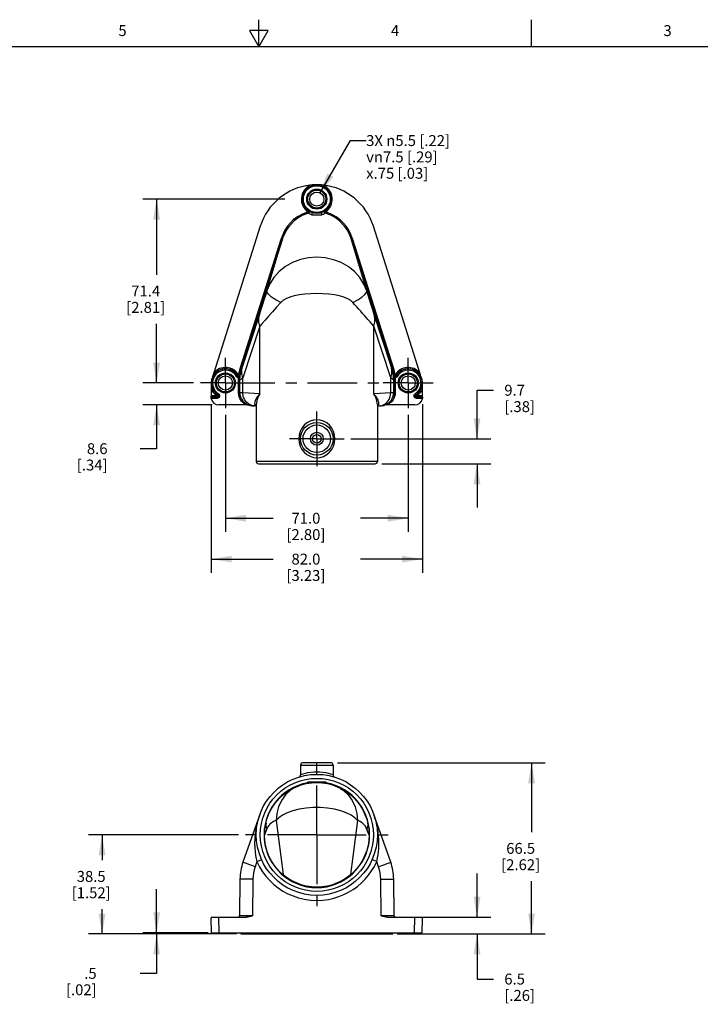
# Model space of a CAD drawing. Units: inches. Extents: x 0.7 to 21.3, y 0.5 to 16.
# Drawn here: x 8.8 to 15.1, y 7 to 16 of the extents above; entities that cross this region are included whole.
import ezdxf

# ---------------------------------------------------------------- set-up
doc = ezdxf.new("R2010")
doc.units = ezdxf.units.IN
doc.header["$LTSCALE"] = 1.21
doc.header["$MEASUREMENT"] = 0
doc.linetypes.add('CENTER', pattern=[0.6, 0.375, -0.075, 0.075, -0.075])
doc.layers.get('0').update_dxf_attribs({"linetype": 'CONTINUOUS'})
for name, color, linetype in [('AXIS', 7, 'CONTINUOUS'), ('DRIVEN_DIMS', 7, 'CONTINUOUS'), ('NOTES', 7, 'CONTINUOUS')]:
    doc.layers.add(name, color=color, linetype=linetype)
doc.styles.add('TEXTSTYLE_2', font='txt', dxfattribs={"width": 0.8})
doc.dimstyles.new('DIMSTYLE_1', dxfattribs={"dimtxt": 0.1, "dimasz": 0.1875, "dimexe": 0.125, "dimexo": 0.0625, "dimgap": 0.1, "dimtad": 0, "dimtih": 1, "dimtoh": 1, "dimdec": 1, "dimlfac": 1.666667, "dimzin": 4, "dimdsep": 46, "dimtxsty": 'STANDARD', "dimblk": '_FILLED', "dimblk1": '_FILLED', "dimblk2": '_FILLED', "dimcen": 0.09, "dimadec": 3, "dimazin": 1, "dimtp": 0.005, "dimtm": 0.005, "dimtfac": 1, "dimtdec": 3, "dimtofl": 0, "dimtmove": 0, "dimatfit": 3, "dimldrblk": '_FILLED', "dimfxl": 1, "dimtolj": 1, "dimtzin": 4, "dimarcsym": 0})
doc.dimstyles.get("Standard").update_dxf_attribs({"dimtxt": 0.1, "dimasz": 0.1875, "dimexe": 0.125, "dimexo": 0.0625, "dimgap": 0.09, "dimtad": 0, "dimtih": 1, "dimtoh": 1, "dimdec": 3, "dimzin": 4, "dimdsep": 46, "dimtxsty": 'STANDARD', "dimblk": '_FILLED', "dimblk1": '_FILLED', "dimblk2": '_FILLED', "dimcen": 0.09, "dimadec": 3, "dimazin": 1, "dimtol": 1, "dimtp": 0.005, "dimtm": 0.005, "dimtfac": 1, "dimtdec": 3, "dimtofl": 0, "dimtmove": 0, "dimatfit": 3, "dimldrblk": '_FILLED', "dimfxl": 1, "dimtolj": 1, "dimtzin": 4, "dimarcsym": 0})

# ---------------------------------------------------------------- blocks, each defined once
blk = doc.blocks.new('_FILLED')
at = {"color": 0, "linetype": 'BYBLOCK'}
blk.add_solid([(0, 0), (-1, 0.167), (-1, -0.167)], dxfattribs=at)
blk = doc.blocks.new('*D0')
at = {"layer": 'DRIVEN_DIMS', "color": 7, "linetype": 'CONTINUOUS'}
for p, q in [((11.7282, 9.1831), (13.634, 9.1831)), ((13.509, 9.1831), (13.509, 8.5476)), ((13.509, 7.6122), (13.509, 8.0976)), ((12.5509, 7.6122), (13.634, 7.6122))]:
    blk.add_line(p, q, dxfattribs=at)
at = {"layer": 'DRIVEN_DIMS', "color": 7, "linetype": 'CONTINUOUS', "xscale": 0.1875, "yscale": 0.1875, "zscale": 0.1875}
for p, rotation in [((13.509, 9.1831), 90), ((13.509, 7.6122), 270)]:
    blk.add_blockref('_FILLED', p, dxfattribs=dict(at, rotation=rotation))
at = {"layer": 'DRIVEN_DIMS', "color": 7, "linetype": 'CONTINUOUS', "insert": (13.409, 8.4476), "char_height": 0.1, "width": 0.6, "attachment_point": 2, "line_spacing_factor": 0.9}
blk.add_mtext('66.5\\P[2.62]', dxfattribs=at)
blk = doc.blocks.new('*D1')
at = {"layer": 'DRIVEN_DIMS', "color": 7, "linetype": 'CONTINUOUS'}
for p, q in [((13.009, 12.1554), (13.009, 12.6002)), ((13.009, 12.6002), (13.159, 12.6002)), ((11.8518, 12.1554), (13.134, 12.1554)), ((12.1367, 11.9263), (13.134, 11.9263)), ((13.009, 11.9263), (13.009, 11.5263))]:
    blk.add_line(p, q, dxfattribs=at)
at = {"layer": 'DRIVEN_DIMS', "color": 7, "linetype": 'CONTINUOUS', "xscale": 0.1875, "yscale": 0.1875, "zscale": 0.1875}
for p, rotation in [((13.009, 12.1554), 270), ((13.009, 11.9263), 90)]:
    blk.add_blockref('_FILLED', p, dxfattribs=dict(at, rotation=rotation))
at = {"layer": 'DRIVEN_DIMS', "color": 7, "linetype": 'CONTINUOUS', "insert": (13.259, 12.6502), "char_height": 0.1, "width": 0.5, "attachment_point": 1, "line_spacing_factor": 0.9}
blk.add_mtext('9.7\\P[.38]', dxfattribs=at)
blk = doc.blocks.new('*D2')
at = {"layer": 'DRIVEN_DIMS', "color": 7, "linetype": 'CONTINUOUS'}
for p, q in [((10.0697, 12.6673), (10.0697, 13.0673)), ((10.4083, 12.6673), (9.9447, 12.6673)), ((10.5779, 12.4653), (9.9447, 12.4653)), ((10.0697, 12.4653), (10.0697, 12.0643)), ((10.0697, 12.0643), (9.9197, 12.0643))]:
    blk.add_line(p, q, dxfattribs=at)
at = {"layer": 'DRIVEN_DIMS', "color": 7, "linetype": 'CONTINUOUS', "xscale": 0.1875, "yscale": 0.1875, "zscale": 0.1875}
for p, rotation in [((10.0697, 12.6673), 269.9999999647), ((10.0697, 12.4653), 89.9999999647)]:
    blk.add_blockref('_FILLED', p, dxfattribs=dict(at, rotation=rotation))
at = {"layer": 'DRIVEN_DIMS', "color": 7, "linetype": 'CONTINUOUS', "insert": (9.6197, 12.1143), "char_height": 0.1, "width": 0.5, "attachment_point": 3, "line_spacing_factor": 0.9}
blk.add_mtext('8.6\\P[.34]', dxfattribs=at)
blk = doc.blocks.new('*D3')
at = {"layer": 'DRIVEN_DIMS', "color": 7, "linetype": 'CONTINUOUS'}
for p, q in [((11.2469, 14.3539), (9.9447, 14.3539)), ((10.0697, 14.3539), (10.0697, 13.6606)), ((10.0697, 12.6673), (10.0697, 13.2106)), ((10.4083, 12.6673), (9.9447, 12.6673))]:
    blk.add_line(p, q, dxfattribs=at)
at = {"layer": 'DRIVEN_DIMS', "color": 7, "linetype": 'CONTINUOUS', "xscale": 0.1875, "yscale": 0.1875, "zscale": 0.1875}
for p, rotation in [((10.0697, 14.3539), 90), ((10.0697, 12.6673), 270)]:
    blk.add_blockref('_FILLED', p, dxfattribs=dict(at, rotation=rotation))
at = {"layer": 'DRIVEN_DIMS', "color": 7, "linetype": 'CONTINUOUS', "insert": (9.9697, 13.5606), "char_height": 0.1, "width": 0.6, "attachment_point": 2, "line_spacing_factor": 0.9}
blk.add_mtext('71.4\\P[2.81]', dxfattribs=at)
blk = doc.blocks.new('*D4')
at = {"layer": 'DRIVEN_DIMS', "color": 7, "linetype": 'CONTINUOUS'}
for p, q in [((13.009, 7.7657), (13.009, 8.1657)), ((12.5007, 7.7657), (13.134, 7.7657)), ((12.2749, 7.6122), (13.134, 7.6122)), ((13.009, 7.6122), (13.009, 7.1985)), ((13.009, 7.1985), (13.159, 7.1985))]:
    blk.add_line(p, q, dxfattribs=at)
at = {"layer": 'DRIVEN_DIMS', "color": 7, "linetype": 'CONTINUOUS', "xscale": 0.1875, "yscale": 0.1875, "zscale": 0.1875}
for p, rotation in [((13.009, 7.7657), 270), ((13.009, 7.6122), 90)]:
    blk.add_blockref('_FILLED', p, dxfattribs=dict(at, rotation=rotation))
at = {"layer": 'DRIVEN_DIMS', "color": 7, "linetype": 'CONTINUOUS', "insert": (13.259, 7.2485), "char_height": 0.1, "width": 0.5, "attachment_point": 1, "line_spacing_factor": 0.9}
blk.add_mtext('6.5\\P[.26]', dxfattribs=at)
blk = doc.blocks.new('*D5')
at = {"layer": 'DRIVEN_DIMS', "color": 7, "linetype": 'CONTINUOUS'}
for p, q in [((10.7007, 12.3749), (10.7007, 11.3013)), ((12.3779, 12.3749), (12.3779, 11.3013)), ((10.7007, 11.4263), (11.1393, 11.4263)), ((12.3779, 11.4263), (11.9393, 11.4263))]:
    blk.add_line(p, q, dxfattribs=at)
at = {"layer": 'DRIVEN_DIMS', "color": 7, "linetype": 'CONTINUOUS', "xscale": 0.1875, "yscale": 0.1875, "zscale": 0.1875, "rotation": 180}
blk.add_blockref('_FILLED', (10.7007, 11.4263), dxfattribs=at)
at = {"layer": 'DRIVEN_DIMS', "color": 7, "linetype": 'CONTINUOUS', "xscale": 0.1875, "yscale": 0.1875, "zscale": 0.1875}
blk.add_blockref('_FILLED', (12.3779, 11.4263), dxfattribs=at)
at = {"layer": 'DRIVEN_DIMS', "color": 7, "linetype": 'CONTINUOUS', "insert": (11.4393, 11.4763), "char_height": 0.1, "width": 0.6, "attachment_point": 2, "line_spacing_factor": 0.9}
blk.add_mtext('71.0\\P[2.80]', dxfattribs=at)
blk = doc.blocks.new('*D6')
at = {"layer": 'DRIVEN_DIMS', "color": 7, "linetype": 'CONTINUOUS'}
for p, q in [((12.5078, 12.4721), (12.5078, 10.9263)), ((10.5708, 12.4648), (10.5708, 10.9263)), ((10.5708, 11.0513), (11.1393, 11.0513)), ((12.5078, 11.0513), (11.9393, 11.0513))]:
    blk.add_line(p, q, dxfattribs=at)
at = {"layer": 'DRIVEN_DIMS', "color": 7, "linetype": 'CONTINUOUS', "xscale": 0.1875, "yscale": 0.1875, "zscale": 0.1875, "rotation": 180}
blk.add_blockref('_FILLED', (10.5708, 11.0513), dxfattribs=at)
at = {"layer": 'DRIVEN_DIMS', "color": 7, "linetype": 'CONTINUOUS', "xscale": 0.1875, "yscale": 0.1875, "zscale": 0.1875}
blk.add_blockref('_FILLED', (12.5078, 11.0513), dxfattribs=at)
at = {"layer": 'DRIVEN_DIMS', "color": 7, "linetype": 'CONTINUOUS', "insert": (11.4393, 11.1013), "char_height": 0.1, "width": 0.6, "attachment_point": 2, "line_spacing_factor": 0.9}
blk.add_mtext('82.0\\P[3.23]', dxfattribs=at)
blk = doc.blocks.new('*D7')
at = {"layer": 'DRIVEN_DIMS', "color": 7, "linetype": 'CONTINUOUS'}
for p, q in [((10.8217, 8.5217), (9.4447, 8.5217)), ((9.5697, 8.5217), (9.5697, 8.2902)), ((9.5697, 7.6122), (9.5697, 7.8402)), ((10.8037, 7.6122), (9.4447, 7.6122))]:
    blk.add_line(p, q, dxfattribs=at)
at = {"layer": 'DRIVEN_DIMS', "color": 7, "linetype": 'CONTINUOUS', "xscale": 0.1875, "yscale": 0.1875, "zscale": 0.1875}
for p, rotation in [((9.5697, 8.5217), 90), ((9.5697, 7.6122), 270)]:
    blk.add_blockref('_FILLED', p, dxfattribs=dict(at, rotation=rotation))
at = {"layer": 'DRIVEN_DIMS', "color": 7, "linetype": 'CONTINUOUS', "insert": (9.4697, 8.1902), "char_height": 0.1, "width": 0.6, "attachment_point": 2, "line_spacing_factor": 0.9}
blk.add_mtext('38.5\\P[1.52]', dxfattribs=at)
blk = doc.blocks.new('*D8')
at = {"color": 7, "linetype": 'CONTINUOUS'}
for p, q in [((10.0697, 7.624), (10.0697, 8.024)), ((10.544, 7.624), (9.9447, 7.624)), ((10.8037, 7.6122), (9.9447, 7.6122)), ((10.0697, 7.6122), (10.0697, 7.2505)), ((10.0697, 7.2505), (9.9197, 7.2505))]:
    blk.add_line(p, q, dxfattribs=at)
at = {"color": 7, "linetype": 'CONTINUOUS', "xscale": 0.1875, "yscale": 0.1875, "zscale": 0.1875}
for p, rotation in [((10.0697, 7.624), 270), ((10.0697, 7.6122), 90)]:
    blk.add_blockref('_FILLED', p, dxfattribs=dict(at, rotation=rotation))
at = {"color": 7, "linetype": 'CONTINUOUS', "insert": (9.5197, 7.3005), "char_height": 0.1, "width": 0.5, "attachment_point": 3, "line_spacing_factor": 0.9}
blk.add_mtext('.5\\P[.02]', dxfattribs=at)

msp = doc.modelspace()

# ---------------------------------------------------------------- linework, layer by layer
at = {"color": 7, "linetype": 'CONTINUOUS'}
for p, q in [((11.007, 15.75), (11.007, 16)), ((13.507, 15.75), (13.507, 16)), ((10.9204, 15.9), (11.007, 15.75)), ((11.0936, 15.9), (10.9204, 15.9)), ((11.007, 15.75), (11.0936, 15.9)), ((21.05, 15.75), (0.964, 15.75)), ((11.4605, 14.2363), (11.467, 14.2461)), ((11.4605, 14.2363), (11.4633, 14.2255)), ((11.6182, 14.2363), (11.6116, 14.2461)), ((11.6182, 14.2363), (11.6153, 14.2255)), ((11.0205, 14.1057), (10.5939, 12.7603)), ((12.4847, 12.7603), (12.0581, 14.1057)), ((11.2099, 13.9842), (10.8361, 12.8058)), ((11.2212, 13.9807), (10.8473, 12.8022)), ((11.0819, 13.5134), (11.2212, 13.9807)), ((11.2099, 13.9842), (11.2212, 13.9807)), ((11.8687, 13.9842), (11.8575, 13.9807)), ((12.2313, 12.8022), (11.8575, 13.9807)), ((11.9967, 13.5134), (11.8575, 13.9807)), ((12.2425, 12.8058), (11.8687, 13.9842)), ((12.0101, 13.4717), (11.9967, 13.5134)), ((12.0227, 13.4321), (12.0101, 13.4717)), ((12.035, 13.394), (12.0227, 13.4321)), ((12.0468, 13.3571), (12.035, 13.394)), ((11.0123, 13.2968), (10.8577, 12.8219)), ((12.2209, 12.8219), (12.0663, 13.2968)), ((11.016, 13.1896), (10.8614, 12.7148)), ((11.016, 12.5677), (11.016, 13.1896)), ((12.0626, 12.5677), (12.0626, 13.1896)), ((12.2172, 12.7148), (12.0626, 13.1896)), ((10.5939, 12.7603), (10.5907, 12.7501)), ((10.8218, 12.7408), (10.8117, 12.7347)), ((10.8218, 12.7408), (10.8335, 12.7393)), ((10.8335, 12.7393), (10.8339, 12.7375)), ((10.8361, 12.8058), (10.8473, 12.8022)), ((10.8509, 12.8017), (10.8473, 12.8022)), ((12.2313, 12.8022), (12.2277, 12.8017)), ((12.2425, 12.8058), (12.2313, 12.8022)), ((12.2447, 12.7375), (12.2451, 12.7393)), ((12.2568, 12.7408), (12.2451, 12.7393)), ((12.2568, 12.7408), (12.2669, 12.7347)), ((12.2856, 12.758), (12.2667, 12.7335)), ((12.2939, 12.7496), (12.2769, 12.7275)), ((10.5786, 12.7126), (10.5767, 12.7066)), ((10.8018, 12.7275), (10.8119, 12.7335)), ((10.815, 12.7311), (10.8117, 12.7347)), ((10.8119, 12.7335), (10.8117, 12.7347)), ((10.8196, 12.5832), (10.8196, 12.695)), ((10.8314, 12.695), (10.8196, 12.695)), ((10.8202, 12.716), (10.8211, 12.7278)), ((10.8314, 12.5832), (10.8314, 12.695)), ((10.8343, 12.6946), (10.8314, 12.695)), ((10.8343, 12.5773), (10.8343, 12.6946)), ((10.8614, 12.5753), (10.8614, 12.7148)), ((12.2172, 12.5753), (12.2172, 12.7148)), ((12.2473, 12.695), (12.2443, 12.6946)), ((12.2443, 12.5773), (12.2443, 12.6946)), ((12.2473, 12.695), (12.2591, 12.695)), ((12.2473, 12.695), (12.2473, 12.5832)), ((12.2585, 12.716), (12.2575, 12.7278)), ((12.2591, 12.695), (12.2591, 12.5832)), ((12.2669, 12.7347), (12.2636, 12.7311)), ((12.2669, 12.7347), (12.2667, 12.7335)), ((12.2769, 12.7275), (12.2667, 12.7335)), ((12.508, 12.661), (12.508, 12.6673)), ((10.5708, 12.6109), (10.5708, 12.5491)), ((10.6067, 12.5784), (10.6305, 12.5586)), ((10.6154, 12.5864), (10.6369, 12.5685)), ((10.6227, 12.5491), (10.6292, 12.5589)), ((10.6292, 12.5589), (10.6327, 12.5554)), ((10.6292, 12.5589), (10.6305, 12.5586)), ((10.6369, 12.5685), (10.6305, 12.5586)), ((10.8314, 12.5832), (10.8196, 12.5832)), ((10.8343, 12.5773), (10.8314, 12.5832)), ((10.8346, 12.556), (10.8314, 12.5832)), ((10.8439, 12.5304), (10.8346, 12.556)), ((11.016, 12.5677), (10.8614, 12.5753)), ((12.2172, 12.5753), (12.0626, 12.5677)), ((12.2473, 12.5832), (12.2443, 12.5773)), ((12.2473, 12.5832), (12.2591, 12.5832)), ((12.4417, 12.5685), (12.4481, 12.5586)), ((12.4459, 12.5554), (12.4494, 12.5589)), ((12.4494, 12.5589), (12.4481, 12.5586)), ((12.4559, 12.5491), (12.4494, 12.5589)), ((12.5078, 12.6109), (12.5078, 12.6219)), ((12.5078, 12.5491), (12.5078, 12.6109)), ((10.6241, 12.5369), (10.5698, 12.5369)), ((10.6241, 12.5251), (10.5704, 12.5251)), ((10.5706, 12.5373), (10.5707, 12.5382)), ((10.6227, 12.5373), (10.5706, 12.5373)), ((10.6227, 12.5491), (10.5708, 12.5491)), ((10.6227, 12.5491), (10.6227, 12.5373)), ((10.6276, 12.5383), (10.6227, 12.5373)), ((10.6241, 12.5251), (10.6241, 12.5369)), ((10.8468, 12.5244), (10.8438, 12.5304)), ((10.9842, 12.4699), (10.9842, 12.4696)), ((12.0944, 12.4699), (12.0944, 11.9465)), ((12.2318, 12.5244), (12.2348, 12.5304)), ((12.4559, 12.5373), (12.451, 12.5383)), ((12.5089, 12.5369), (12.4545, 12.5369)), ((12.4545, 12.5251), (12.4545, 12.5369)), ((12.5082, 12.5251), (12.4545, 12.5251)), ((12.5078, 12.5491), (12.4559, 12.5491)), ((12.4559, 12.5491), (12.4559, 12.5373)), ((12.508, 12.5373), (12.4559, 12.5373)), ((12.508, 12.5373), (12.5079, 12.5382)), ((12.5089, 12.5363), (12.509, 12.5346)), ((10.8949, 12.4653), (10.6404, 12.4653)), ((10.9842, 12.4565), (10.9669, 12.4573)), ((12.1117, 12.4573), (12.0944, 12.4565)), ((12.4382, 12.4653), (12.1837, 12.4653)), ((12.0944, 11.9465), (10.9842, 11.9465)), ((11.0044, 11.9263), (12.0742, 11.9263)), ((11.3893, 9.1594), (11.3893, 9.0737)), ((11.3893, 9.1594), (11.6893, 9.1594)), ((11.6657, 9.1831), (11.4129, 9.1831)), ((11.6893, 9.1594), (11.6893, 9.0737)), ((11.4566, 8.994), (11.4566, 9.0094)), ((11.4566, 9.0094), (11.622, 9.0094)), ((11.622, 9.0094), (11.622, 8.994)), ((11.016, 8.707), (10.8614, 8.2703)), ((12.2172, 8.2703), (12.0626, 8.707)), ((11.1663, 8.6529), (11.2307, 8.1569)), ((11.9123, 8.6529), (11.848, 8.1569)), ((11.0792, 8.5712), (11.0602, 8.5176)), ((12.0185, 8.5176), (11.9995, 8.5712)), ((10.9896, 8.2763), (10.9728, 8.2288)), ((12.1059, 8.2288), (12.0891, 8.2763)), ((10.8343, 8.1167), (10.8314, 7.7775)), ((10.9524, 8.1136), (10.9495, 7.7778)), ((12.1291, 7.7778), (12.1262, 8.1136)), ((12.2473, 7.7775), (12.2443, 8.1167)), ((10.5721, 7.624), (10.5697, 7.7576)), ((10.5704, 7.7657), (10.8949, 7.7657)), ((10.6429, 7.624), (10.6404, 7.7657)), ((12.1837, 7.7657), (12.5082, 7.7657)), ((12.4357, 7.624), (12.4382, 7.7657)), ((12.5066, 7.624), (12.5089, 7.7576)), ((10.5721, 7.624), (12.5066, 7.624)), ((10.8412, 7.624), (10.8412, 7.6181)), ((12.2374, 7.6181), (10.8412, 7.6181)), ((10.8471, 7.6122), (12.2315, 7.6122)), ((11.0184, 7.624), (11.0184, 7.6122)), ((12.0603, 7.624), (12.0603, 7.6122)), ((12.2374, 7.624), (12.2374, 7.6181))]:
    msp.add_line(p, q, dxfattribs=at)
for points in [[(11.5393, 14.4856), (11.5168, 14.4851), (11.4969, 14.4839), (11.4792, 14.4822)], [(11.5994, 14.4822), (11.5816, 14.4839), (11.5618, 14.4851), (11.5393, 14.4856)], [(11.4605, 14.2363), (11.4067, 14.2169), (11.361, 14.1912), (11.3238, 14.1624), (11.2941, 14.1331), (11.2707, 14.1044), (11.2523, 14.0771), (11.2378, 14.0516), (11.2264, 14.0277), (11.2172, 14.0054), (11.2099, 13.9842)], [(11.4633, 14.2255), (11.4114, 14.2067), (11.3673, 14.1817), (11.3314, 14.1538), (11.3028, 14.1253), (11.2801, 14.0974), (11.2623, 14.071), (11.2482, 14.0461), (11.2371, 14.023), (11.2283, 14.0013), (11.2212, 13.9807)], [(11.467, 14.2461), (11.4698, 14.2432), (11.4713, 14.2394), (11.4713, 14.2351), (11.4698, 14.231), (11.467, 14.2277), (11.4633, 14.2255)], [(11.4633, 14.2255), (11.4686, 14.222), (11.4744, 14.2187), (11.481, 14.2153), (11.489, 14.2117)], [(11.467, 14.2461), (11.471, 14.2436), (11.4754, 14.2412), (11.4801, 14.2387), (11.4853, 14.2362), (11.4916, 14.2337)], [(11.489, 14.2117), (11.4928, 14.2142), (11.4957, 14.218), (11.4971, 14.2227), (11.4968, 14.2274), (11.4948, 14.2313), (11.4916, 14.2337)], [(11.489, 14.2117), (11.491, 14.2112), (11.4936, 14.2107), (11.4967, 14.2104), (11.5002, 14.2102), (11.5043, 14.2101), (11.5087, 14.2101), (11.5137, 14.2101), (11.5249, 14.2103)], [(11.4916, 14.2337), (11.4934, 14.233), (11.4958, 14.2324), (11.4986, 14.2317), (11.5018, 14.231), (11.5055, 14.2303), (11.5097, 14.2296), (11.5143, 14.229), (11.5195, 14.2284), (11.5252, 14.228), (11.5313, 14.2276), (11.5378, 14.2275), (11.5443, 14.2275), (11.5504, 14.2278), (11.5561, 14.2281), (11.5612, 14.2286), (11.5657, 14.2292), (11.5698, 14.2297), (11.5734, 14.2303), (11.5765, 14.2309), (11.5793, 14.2315), (11.5818, 14.2321), (11.5839, 14.2327), (11.5856, 14.2332), (11.5871, 14.2337)], [(11.5249, 14.2103), (11.5312, 14.2104), (11.5378, 14.2104), (11.5443, 14.2104), (11.5506, 14.2103)], [(11.5506, 14.2103), (11.5616, 14.2102), (11.5664, 14.2101), (11.5707, 14.2101), (11.5746, 14.2101), (11.5781, 14.2102), (11.5811, 14.2103), (11.5838, 14.2106), (11.5862, 14.2109), (11.5881, 14.2113), (11.5896, 14.2117)], [(11.5896, 14.2117), (11.5858, 14.2142), (11.583, 14.218), (11.5816, 14.2227), (11.5819, 14.2274), (11.5838, 14.2313), (11.5871, 14.2337)], [(11.5871, 14.2337), (11.593, 14.2361), (11.5983, 14.2386), (11.6031, 14.2411), (11.6075, 14.2436), (11.6116, 14.2461)], [(11.5896, 14.2117), (11.5958, 14.2144), (11.6014, 14.2172), (11.6064, 14.2199), (11.6111, 14.2227), (11.6153, 14.2255)], [(11.6153, 14.2255), (11.6116, 14.2277), (11.6088, 14.231), (11.6073, 14.2351), (11.6073, 14.2394), (11.6088, 14.2432), (11.6116, 14.2461)], [(11.8575, 13.9807), (11.8503, 14.0013), (11.8415, 14.023), (11.8303, 14.0462), (11.8162, 14.0711), (11.7984, 14.0976), (11.7757, 14.1255), (11.747, 14.1541), (11.7111, 14.1819), (11.667, 14.2068), (11.6153, 14.2255)], [(11.8687, 13.9842), (11.8614, 14.0054), (11.8523, 14.0278), (11.8408, 14.0517), (11.8262, 14.0773), (11.8077, 14.1046), (11.7843, 14.1333), (11.7546, 14.1627), (11.7174, 14.1914), (11.6718, 14.217), (11.6182, 14.2363)], [(11.9967, 13.5134), (11.9718, 13.5739), (11.9337, 13.6347), (11.8852, 13.6888), (11.8277, 13.7346), (11.7626, 13.7714), (11.6916, 13.7982), (11.6168, 13.8145), (11.54, 13.8201), (11.4632, 13.8147), (11.3883, 13.7986), (11.3173, 13.772), (11.2521, 13.7354), (11.1943, 13.6896), (11.1456, 13.6356), (11.1078, 13.5757), (11.0819, 13.5134)], [(11.0819, 13.5134), (11.0677, 13.4691), (11.0543, 13.4271), (11.0417, 13.3878), (11.03, 13.3516), (11.02, 13.3206), (11.0123, 13.2968)], [(11.2084, 13.4062), (11.1619, 13.4312), (11.1249, 13.4552), (11.0986, 13.4774), (11.0841, 13.4971), (11.0819, 13.5134)], [(11.8702, 13.4062), (11.8513, 13.4231), (11.8234, 13.4396), (11.7884, 13.4538), (11.747, 13.4656), (11.7003, 13.4749), (11.6492, 13.4816), (11.5953, 13.4857), (11.5398, 13.4871), (11.4843, 13.4858), (11.4303, 13.4817), (11.3793, 13.475), (11.3324, 13.4658), (11.2909, 13.454), (11.2557, 13.4398), (11.228, 13.4236), (11.2084, 13.4062)], [(11.8702, 13.4062), (11.9167, 13.4312), (11.9537, 13.4552), (11.98, 13.4774), (11.9945, 13.4971), (11.9967, 13.5134)], [(11.2084, 13.4062), (11.1693, 13.362), (11.1321, 13.3199), (11.0972, 13.2806), (11.0651, 13.2444), (11.0374, 13.2134), (11.016, 13.1896)], [(12.0626, 13.1896), (12.0438, 13.2106), (12.0257, 13.2308), (12.0086, 13.25), (11.9922, 13.2685), (11.9759, 13.2868), (11.9592, 13.3057), (11.9421, 13.325), (11.9247, 13.3447), (11.9071, 13.3645), (11.8891, 13.3848), (11.8702, 13.4062)], [(11.016, 13.1896), (11.0072, 13.2264), (11.0059, 13.2624), (11.0123, 13.2968)], [(12.0663, 13.2968), (12.0595, 13.3177), (12.053, 13.3379), (12.0468, 13.3571)], [(12.0626, 13.1896), (12.0715, 13.2264), (12.0727, 13.2624), (12.0663, 13.2968)], [(10.5907, 12.7501), (10.585, 12.7324), (10.5827, 12.7251), (10.5786, 12.7126)], [(10.8335, 12.7393), (10.832, 12.7347), (10.8287, 12.7312), (10.8243, 12.7292), (10.8194, 12.7292), (10.815, 12.7311)], [(10.8339, 12.7375), (10.8336, 12.7355), (10.8333, 12.7337), (10.8329, 12.732), (10.8325, 12.7302), (10.8319, 12.7285), (10.8313, 12.7268), (10.8306, 12.7251), (10.8298, 12.7234), (10.829, 12.7219), (10.8281, 12.7206), (10.827, 12.7193), (10.8259, 12.7181), (10.8246, 12.7171), (10.8232, 12.7164), (10.8217, 12.716), (10.8202, 12.716)], [(10.8339, 12.7375), (10.8338, 12.7365), (10.8335, 12.7357), (10.8332, 12.7349), (10.8329, 12.7341), (10.8324, 12.7333), (10.8319, 12.7325), (10.8313, 12.7317), (10.8305, 12.731), (10.8297, 12.7303), (10.8289, 12.7297), (10.8279, 12.7291), (10.8268, 12.7286), (10.8255, 12.7282), (10.8241, 12.7279), (10.8226, 12.7277), (10.8211, 12.7278)], [(10.8361, 12.8058), (10.8275, 12.7736), (10.8218, 12.7408)], [(10.8314, 12.695), (10.8321, 12.7169), (10.8339, 12.7375)], [(10.8473, 12.8022), (10.839, 12.7711), (10.8335, 12.7393)], [(10.8343, 12.6946), (10.8362, 12.7308), (10.8417, 12.7666), (10.8509, 12.8017)], [(10.8577, 12.8219), (10.8546, 12.8126), (10.8525, 12.8062), (10.8513, 12.8027), (10.8509, 12.8017)], [(10.8614, 12.7148), (10.8525, 12.7516), (10.8513, 12.7876), (10.8577, 12.8219)], [(12.2172, 12.7148), (12.2261, 12.7516), (12.2273, 12.7876), (12.2209, 12.8219)], [(12.2277, 12.8017), (12.2273, 12.8027), (12.2261, 12.8062), (12.224, 12.8126), (12.2209, 12.8219)], [(12.2443, 12.6946), (12.2424, 12.7308), (12.2369, 12.7666), (12.2277, 12.8017)], [(12.2451, 12.7393), (12.2396, 12.7711), (12.2313, 12.8022)], [(12.2568, 12.7408), (12.2512, 12.7736), (12.2425, 12.8058)], [(12.2575, 12.7278), (12.2561, 12.7277), (12.2547, 12.7279), (12.2534, 12.7281), (12.2521, 12.7285), (12.2511, 12.729), (12.2502, 12.7295), (12.2493, 12.73), (12.2486, 12.7306), (12.2479, 12.7312), (12.2472, 12.7319), (12.2466, 12.7327), (12.2461, 12.7335), (12.2457, 12.7343), (12.2454, 12.735), (12.2451, 12.7358), (12.2449, 12.7366), (12.2447, 12.7375)], [(12.2585, 12.716), (12.257, 12.716), (12.2556, 12.7164), (12.2543, 12.717), (12.253, 12.7179), (12.2519, 12.7189), (12.251, 12.72), (12.2501, 12.7212), (12.2493, 12.7225), (12.2486, 12.7239), (12.2478, 12.7254), (12.2472, 12.7272), (12.2466, 12.7289), (12.2461, 12.7306), (12.2456, 12.7322), (12.2453, 12.7338), (12.245, 12.7356), (12.2447, 12.7375)], [(12.2447, 12.7375), (12.2466, 12.7169), (12.2473, 12.695)], [(12.2636, 12.7311), (12.2592, 12.7292), (12.2544, 12.7292), (12.2499, 12.7312), (12.2467, 12.7347), (12.2451, 12.7393)], [(12.4946, 12.7293), (12.4901, 12.7433), (12.4875, 12.7515), (12.4847, 12.7603)], [(10.5707, 12.6673), (10.5707, 12.6616), (10.5708, 12.6365)], [(10.8202, 12.716), (10.8129, 12.7178), (10.8066, 12.7217), (10.8018, 12.7275)], [(10.8211, 12.7278), (10.8175, 12.7286), (10.8143, 12.7306), (10.8119, 12.7335)], [(10.8196, 12.695), (10.8197, 12.7057), (10.8202, 12.716)], [(10.8614, 12.7148), (10.8492, 12.7054), (10.8408, 12.6991), (10.836, 12.6956), (10.8343, 12.6946)], [(12.2443, 12.6946), (12.2426, 12.6956), (12.2379, 12.6991), (12.2295, 12.7054), (12.2172, 12.7148)], [(12.2667, 12.7335), (12.2643, 12.7306), (12.2611, 12.7286), (12.2575, 12.7278)], [(12.2769, 12.7275), (12.2721, 12.7217), (12.2657, 12.7178), (12.2585, 12.716)], [(12.2585, 12.716), (12.2589, 12.7056), (12.2591, 12.695)], [(12.5019, 12.7066), (12.5002, 12.7121), (12.4984, 12.7175), (12.4966, 12.7232), (12.4946, 12.7293)], [(12.5078, 12.6219), (12.5079, 12.6401), (12.5079, 12.6477), (12.508, 12.661)], [(10.5708, 12.6365), (10.5708, 12.6203), (10.5708, 12.6109)], [(10.6369, 12.5685), (10.6426, 12.5634), (10.6463, 12.5569), (10.6477, 12.5495), (10.6468, 12.542), (10.6435, 12.5352), (10.6383, 12.5298), (10.6316, 12.5263), (10.6241, 12.5251)], [(10.6305, 12.5586), (10.6333, 12.5561), (10.6352, 12.5528), (10.6359, 12.5491), (10.6355, 12.5453), (10.6338, 12.5419), (10.6312, 12.5392), (10.6279, 12.5375), (10.6241, 12.5369)], [(10.8492, 12.5006), (10.8333, 12.525), (10.8231, 12.553), (10.8196, 12.5832)], [(10.8468, 12.5245), (10.8384, 12.5467), (10.8343, 12.5773)], [(10.8614, 12.5753), (10.8499, 12.5758), (10.8415, 12.5763), (10.8363, 12.5768), (10.8343, 12.5773)], [(10.9669, 12.4573), (10.9438, 12.4611), (10.9169, 12.4728), (10.8938, 12.4915), (10.8761, 12.516), (10.8651, 12.5446), (10.8614, 12.5753)], [(11.016, 12.5677), (10.9966, 12.5442), (10.9832, 12.5236), (10.9749, 12.506), (10.9705, 12.4914), (10.9691, 12.4796), (10.9702, 12.4704), (10.9733, 12.4636), (10.9778, 12.4591), (10.9834, 12.4568)], [(11.016, 12.5677), (10.9989, 12.5344), (10.989, 12.5051), (10.9847, 12.4802), (10.9842, 12.4699)], [(12.0944, 12.4568), (12.0968, 12.4572), (12.1019, 12.4599), (12.1055, 12.4639), (12.108, 12.4692), (12.1093, 12.4756), (12.1094, 12.4828), (12.1084, 12.4905), (12.1063, 12.4987), (12.1028, 12.5083), (12.0977, 12.5194), (12.0908, 12.5314), (12.0824, 12.5438), (12.0728, 12.5561), (12.0626, 12.5677)], [(12.0944, 12.4699), (12.0937, 12.4834), (12.0911, 12.4991), (12.0865, 12.5162), (12.08, 12.5338), (12.0718, 12.5512), (12.0626, 12.5677)], [(12.1117, 12.4573), (12.1348, 12.4611), (12.1617, 12.4728), (12.1848, 12.4915), (12.2025, 12.516), (12.2136, 12.5446), (12.2172, 12.5753)], [(12.2443, 12.5773), (12.2423, 12.5768), (12.2371, 12.5763), (12.2288, 12.5758), (12.2172, 12.5753)], [(12.2318, 12.5245), (12.2403, 12.5467), (12.2443, 12.5773)], [(12.2473, 12.5832), (12.2442, 12.5567), (12.2348, 12.5304)], [(12.2591, 12.5832), (12.2567, 12.5584), (12.2497, 12.5349)], [(12.4545, 12.5251), (12.447, 12.5263), (12.4404, 12.5298), (12.4351, 12.5352), (12.4319, 12.542), (12.4309, 12.5495), (12.4324, 12.5569), (12.4361, 12.5634), (12.4417, 12.5685)], [(12.4545, 12.5369), (12.4508, 12.5375), (12.4474, 12.5392), (12.4448, 12.5419), (12.4432, 12.5453), (12.4427, 12.5491), (12.4434, 12.5528), (12.4453, 12.556), (12.4481, 12.5586)], [(10.5704, 12.5251), (10.57, 12.5287), (10.5697, 12.532), (10.5697, 12.5346), (10.5697, 12.5363)], [(10.5707, 12.5382), (10.5708, 12.5408), (10.5708, 12.5446), (10.5708, 12.5491)], [(10.6327, 12.5554), (10.6344, 12.5507), (10.634, 12.5457), (10.6316, 12.5413), (10.6276, 12.5383)], [(10.8468, 12.5244), (10.8478, 12.5225), (10.8575, 12.507), (10.8689, 12.4938), (10.8813, 12.483), (10.8943, 12.4744), (10.9074, 12.468), (10.9198, 12.4636), (10.9304, 12.461), (10.9384, 12.4597), (10.9446, 12.4589), (10.9501, 12.4584), (10.9557, 12.458), (10.9618, 12.4576), (10.9669, 12.4573)], [(10.8949, 12.4653), (10.8701, 12.4804), (10.8492, 12.5006)], [(12.1117, 12.4573), (12.1173, 12.4576), (12.1239, 12.458), (12.1299, 12.4585), (12.1361, 12.4591), (12.1433, 12.4601), (12.1527, 12.462), (12.164, 12.4653), (12.1763, 12.4703), (12.1889, 12.4772), (12.2013, 12.4862), (12.2132, 12.4974), (12.2239, 12.5109), (12.2318, 12.5244)], [(12.2497, 12.5349), (12.2385, 12.5131), (12.2234, 12.4938), (12.2049, 12.4777), (12.1837, 12.4653)], [(12.451, 12.5383), (12.447, 12.5413), (12.4446, 12.5457), (12.4442, 12.5507), (12.4459, 12.5554)], [(12.5079, 12.5382), (12.5079, 12.5408), (12.5078, 12.5446), (12.5078, 12.5491)], [(12.509, 12.5346), (12.5089, 12.532), (12.5087, 12.5287), (12.5082, 12.5251)], [(10.9153, 12.4652), (10.9071, 12.4653), (10.8949, 12.4653)], [(12.1837, 12.4653), (12.1715, 12.4653), (12.1638, 12.4652)], [(11.5393, 12.329), (11.508, 12.3259), (11.4775, 12.3166), (11.4488, 12.3011), (11.423, 12.2796), (11.4015, 12.253), (11.3856, 12.2223), (11.376, 12.1892), (11.3728, 12.1554)], [(11.7059, 12.1554), (11.7027, 12.1893), (11.693, 12.2224), (11.6771, 12.253), (11.6556, 12.2797), (11.6298, 12.3012), (11.6009, 12.3167), (11.5702, 12.326), (11.5393, 12.329)], [(11.3728, 12.1554), (11.376, 12.1216), (11.3856, 12.0885), (11.4016, 12.0579), (11.423, 12.0312), (11.4488, 12.0097), (11.4775, 11.9942), (11.508, 11.9849), (11.5393, 11.9818)], [(11.5393, 11.9818), (11.5702, 11.9848), (11.6009, 11.9941), (11.6298, 12.0096), (11.6556, 12.0311), (11.6771, 12.0578), (11.693, 12.0885), (11.7027, 12.1215), (11.7059, 12.1554)], [(11.3893, 9.0737), (11.3922, 9.0748), (11.4009, 9.0778), (11.4153, 9.0823), (11.4346, 9.0876), (11.4578, 9.0926), (11.4836, 9.0968), (11.5111, 9.0995), (11.5393, 9.1004)], [(11.5393, 9.1004), (11.5672, 9.0995), (11.5948, 9.0968), (11.6208, 9.0927), (11.644, 9.0876), (11.6634, 9.0823), (11.6777, 9.0778), (11.6864, 9.0748), (11.6893, 9.0737)], [(11.3223, 8.9476), (11.2974, 8.9317), (11.2519, 8.8887), (11.215, 8.8375), (11.1878, 8.7797), (11.1714, 8.7175), (11.1663, 8.6529)], [(11.7563, 8.9476), (11.7812, 8.9317), (11.8267, 8.8887), (11.8637, 8.8375), (11.8908, 8.7797), (11.9072, 8.7175), (11.9123, 8.6529)], [(11.9123, 8.6529), (11.888, 8.6791), (11.8536, 8.7034), (11.8099, 8.725), (11.7584, 8.7432), (11.7005, 8.7575), (11.6379, 8.7672), (11.5724, 8.7721), (11.506, 8.7721), (11.4406, 8.7672), (11.3781, 8.7574), (11.3202, 8.7432), (11.2687, 8.725), (11.225, 8.7034), (11.1905, 8.6791), (11.1663, 8.6529)], [(11.016, 8.707), (10.9966, 8.6442), (10.9832, 8.5862), (10.9749, 8.5332), (10.9705, 8.485), (10.9691, 8.441), (10.9702, 8.401), (10.9733, 8.3646), (10.9778, 8.3316), (10.9834, 8.3022), (10.9896, 8.2763)], [(12.0891, 8.2763), (12.0968, 8.3096), (12.1019, 8.3385), (12.1055, 8.3664), (12.108, 8.3951), (12.1093, 8.4245), (12.1094, 8.4535), (12.1084, 8.4816), (12.1063, 8.5095), (12.1028, 8.5403), (12.0977, 8.5738), (12.0908, 8.6085), (12.0824, 8.6431), (12.0728, 8.6763), (12.0626, 8.707)], [(11.0736, 8.6293), (11.073, 8.6098), (11.0792, 8.5712)], [(11.1663, 8.6529), (11.1491, 8.6467), (11.134, 8.6388), (11.1207, 8.6295), (11.1091, 8.6191), (11.0993, 8.6079), (11.0911, 8.5961), (11.0844, 8.5838), (11.0792, 8.5712)], [(11.9995, 8.5712), (11.993, 8.5863), (11.9847, 8.6006), (11.9743, 8.6139), (11.9619, 8.6262), (11.9475, 8.637), (11.9309, 8.6461), (11.9123, 8.6529)], [(12.005, 8.6293), (12.0057, 8.6098), (11.9995, 8.5712)], [(10.9728, 8.2288), (10.9438, 8.2391), (10.9169, 8.2489), (10.8938, 8.2574), (10.8761, 8.2641), (10.8651, 8.2685), (10.8614, 8.2703)], [(10.9728, 8.2288), (10.9641, 8.2007), (10.9578, 8.1721), (10.9539, 8.143), (10.9524, 8.1136)], [(10.9896, 8.2763), (11.0028, 8.2822), (11.0148, 8.2874), (11.0243, 8.2915), (11.0305, 8.2941), (11.0327, 8.2948)], [(10.9896, 8.2763), (11.0138, 8.2281), (11.0415, 8.1833), (11.0726, 8.1417), (11.107, 8.1031), (11.1447, 8.0674), (11.1854, 8.035), (11.2287, 8.0064), (11.2742, 7.9816), (11.3217, 7.9608), (11.3715, 7.944), (11.4241, 7.9312), (11.4799, 7.9231), (11.5393, 7.9201)], [(11.5393, 7.9201), (11.5942, 7.9226), (11.6461, 7.9296), (11.6952, 7.9406), (11.7421, 7.9553), (11.7871, 7.9734), (11.8303, 7.9951), (11.8718, 8.0202), (11.9112, 8.0486), (11.9481, 8.0801), (11.9824, 8.1144), (12.0138, 8.1514), (12.042, 8.1906), (12.0671, 8.2322), (12.0891, 8.2763)], [(12.0891, 8.2763), (12.0758, 8.2822), (12.0638, 8.2874), (12.0543, 8.2915), (12.0481, 8.2941), (12.046, 8.2948)], [(12.1059, 8.2288), (12.1348, 8.2391), (12.1617, 8.2489), (12.1848, 8.2574), (12.2025, 8.2641), (12.2136, 8.2685), (12.2172, 8.2703)], [(12.1262, 8.1136), (12.1247, 8.143), (12.1208, 8.1721), (12.1145, 8.2007), (12.1059, 8.2288)], [(10.9524, 8.1136), (10.9219, 8.114), (10.8934, 8.1144), (10.8689, 8.115), (10.8502, 8.1156), (10.8384, 8.1162), (10.8343, 8.1167)], [(12.1262, 8.1136), (12.1568, 8.114), (12.1852, 8.1144), (12.2097, 8.115), (12.2285, 8.1156), (12.2403, 8.1162), (12.2443, 8.1167)], [(10.9495, 7.7778), (10.9233, 7.7777), (10.8986, 7.7777), (10.8764, 7.7777), (10.8578, 7.7776), (10.8437, 7.7776), (10.8346, 7.7775), (10.8314, 7.7775)], [(10.9495, 7.7778), (10.9344, 7.7731), (10.9203, 7.7693), (10.9071, 7.7667), (10.8949, 7.7657)], [(12.2473, 7.7775), (12.2442, 7.7775), (12.2355, 7.7776), (12.2216, 7.7776), (12.203, 7.7777), (12.1808, 7.7777), (12.1558, 7.7777), (12.1291, 7.7778)], [(12.1837, 7.7657), (12.1715, 7.7667), (12.1584, 7.7692), (12.1442, 7.7731), (12.1291, 7.7778)], [(10.5704, 7.7657), (10.57, 7.7652), (10.5697, 7.7635), (10.5697, 7.7609), (10.5697, 7.7576)], [(12.5089, 7.7576), (12.509, 7.7609), (12.5089, 7.7635), (12.5087, 7.7652), (12.5082, 7.7657)]]:
    msp.add_lwpolyline(points, dxfattribs=at)
for centre, radius in [((11.5393, 14.3539), 0.1234), ((11.5393, 14.3539), 0.0921), ((11.5393, 14.3539), 0.0886), ((11.5393, 14.3539), 0.0827), ((10.7007, 12.6673), 0.0921), ((10.7007, 12.6673), 0.0886), ((10.7007, 12.6673), 0.0827), ((12.3779, 12.6673), 0.0921), ((12.3779, 12.6673), 0.0886), ((12.3779, 12.6673), 0.0827), ((11.5393, 12.1554), 0.15), ((11.5393, 12.1554), 0.1264), ((11.5393, 8.5217), 0.5551), ((11.5393, 8.5217), 0.5184), ((11.5393, 8.5217), 0.4795)]:
    msp.add_circle(centre, radius, dxfattribs=at)
for centre, radius, start, end in [((11.5393, 13.9412), 0.5443, 96.34015, 162.40787), ((11.5393, 14.3539), 0.1416, 115.11006, 236.17315), ((11.5393, 14.3539), 0.1298, 303.82685, 236.17312), ((11.5393, 14.3539), 0.1294, 291.66475, 248.33525), ((11.5393, 13.9412), 0.5443, 17.59213, 83.65864), ((11.5393, 14.3539), 0.1416, 303.82684, 64.88543), ((10.7007, 12.6673), 0.1298, 31.25599, 236.58063), ((10.7007, 12.6673), 0.1294, 30.76639, 223.38601), ((10.7007, 12.6673), 0.1176, 30.76682, 223.49825), ((10.7007, 12.6673), 0.1416, 31.25599, 138.94674), ((12.3779, 12.6673), 0.1416, 41.04888, 148.74401), ((12.3779, 12.6673), 0.1298, 303.41937, 148.74401), ((12.3779, 12.6673), 0.1294, 302.8588, 135.47467), ((12.3779, 12.6673), 0.1176, 302.85549, 135.5869), ((10.7007, 12.6673), 0.1301, 162.40787, 180), ((12.3779, 12.6673), 0.1301, 0, 17.59213), ((10.7007, 12.6673), 0.1416, 203.46169, 236.58063), ((12.3779, 12.6673), 0.1416, 303.41937, 336.54261), ((11.0044, 11.9465), 0.0202, 180, 270), ((12.0742, 11.9465), 0.0202, 270, 360), ((11.4129, 9.1594), 0.0236, 90, 180), ((11.6657, 9.1594), 0.0236, 0, 90), ((11.3657, 9.0737), 0.0236, 287.45334, 359.99752), ((11.7129, 9.0737), 0.0236, 180.00224, 252.54623), ((11.5393, 8.5217), 0.4843, 99.83036, 80.16964), ((11.3068, 8.1126), 0.4724, 160.49966, 179.50032), ((11.7719, 8.1126), 0.4724, 0.49966, 19.50032), ((10.8196, 7.7776), 0.0118, 270, 359.49999), ((12.2591, 7.7776), 0.0118, 180.50004, 270.00496), ((10.8471, 7.6181), 0.00591, 180, 270), ((12.2315, 7.6181), 0.00591, 270, 360)]:
    msp.add_arc(centre, radius, start, end, dxfattribs=at)
for centre, major_axis, ratio, start_param, end_param in [((10.5698, 12.5251), (0, 0.0118), 0.017455, 0.008727, 0.317449), ((10.6405, 12.5362), (0.0501, 0.0501), 0.999695, 2.513308, 3.926839), ((12.4382, 12.5362), (-0.0501, 0.0501), 0.999695, 2.356347, 3.769877), ((12.5089, 12.5251), (0, 0.0118), 0.017455, -0.317449, -0.008727)]:
    msp.add_ellipse(centre, major_axis=major_axis, ratio=ratio, start_param=start_param, end_param=end_param, dxfattribs=at)
at = {"layer": 'AXIS', "color": 7, "linetype": 'CENTER'}
for p, q in [((10.7007, 12.6673), (10.7007, 12.8972)), ((12.3779, 12.6673), (12.3779, 12.8972)), ((10.7007, 12.6673), (10.4708, 12.6673)), ((10.7007, 12.6673), (10.7007, 12.4374)), ((10.7007, 12.6673), (12.148, 12.6673)), ((12.3779, 12.6673), (12.148, 12.6673)), ((12.3779, 12.6673), (12.6078, 12.6673)), ((12.3779, 12.6673), (12.3779, 12.4374)), ((11.5393, 12.1554), (11.5393, 12.4054)), ((11.5393, 12.1554), (11.2893, 12.1554)), ((11.5393, 12.1554), (11.7893, 12.1554)), ((11.5393, 12.1554), (11.5393, 11.9054)), ((11.5393, 8.5217), (11.5393, 9.1768)), ((11.5393, 8.5217), (10.8842, 8.5217)), ((11.5393, 8.5217), (11.5393, 7.8665)), ((11.5393, 8.5217), (12.1944, 8.5217))]:
    msp.add_line(p, q, dxfattribs=at)
at = {"layer": 'AXIS', "color": 7, "linetype": 'CONTINUOUS'}
for p, q in [((10.9842, 12.4701), (10.9842, 11.9465)), ((11.3893, 9.1594), (11.3893, 9.0737)), ((11.6893, 9.1594), (11.6893, 9.0737))]:
    msp.add_line(p, q, dxfattribs=at)
for centre, radius in [((11.5393, 14.3539), 0.065), ((10.7007, 12.6673), 0.065), ((12.3779, 12.6673), 0.065), ((11.5393, 12.1554), 0.0591), ((11.5393, 12.1554), 0.0391)]:
    msp.add_circle(centre, radius, dxfattribs=at)

# ---------------------------------------------------------------- texts
at = {"color": 7, "linetype": 'CONTINUOUS', "char_height": 0.1, "width": 0.08, "attachment_point": 2, "line_spacing_factor": 0.9, "style": 'TEXTSTYLE_2'}
for s, insert in [('5', (9.757, 15.95)), ('4', (12.257, 15.95)), ('3', (14.757, 15.95))]:
    msp.add_mtext(s, dxfattribs=dict(at, insert=insert))
at = {"layer": 'NOTES', "color": 7, "linetype": 'CONTINUOUS', "insert": (11.9919, 14.941), "char_height": 0.1, "width": 1.333333, "attachment_point": 1, "line_spacing_factor": 0.9}
msp.add_mtext('3X \\fgdt;{\\fgdt;n}\\ftxt;5.5 [.22]\\P\\fgdt;{\\fgdt;v}{\\fgdt;n}\\ftxt;7.5 [.29]\\P\\fgdt;{\\fgdt;x}\\ftxt;.75 [.03]', dxfattribs=at)

# ---------------------------------------------------------------- dimensions: what is measured, and where the dimension line sits
at = {"color": 7, "linetype": 'CONTINUOUS'}
dim = msp.add_linear_dim(base=(10.0697, 7.6122), p1=(10.6065, 7.624), p2=(10.8662, 7.6122), angle=270, text='<>\\P[]', dimstyle='DIMSTYLE_1', dxfattribs=at)
dim.commit()
dim.dimension.update_dxf_attribs({"geometry": '*D8', "text_midpoint": (9.5697, 7.1755), "dimtype": 160})
at = {"layer": 'DRIVEN_DIMS', "color": 7, "linetype": 'CONTINUOUS'}
for base, p1, p2, angle, picture, middle in [((10.0697, 14.3539), (10.4708, 12.6673), (11.3094, 14.3539), 90, '*D3', (10.0697, 13.4356)), ((10.0697, 12.6673), (10.6404, 12.4653), (10.4708, 12.6673), 90, '*D2', (9.5697, 11.9893)), ((13.009, 12.1554), (12.0742, 11.9263), (11.7893, 12.1554), 90, '*D1', (13.509, 12.5252)), ((13.509, 7.6122), (11.6657, 9.1831), (12.4884, 7.6122), 270, '*D0', (13.509, 8.3226)), ((9.5697, 8.5217), (10.8662, 7.6122), (10.8842, 8.5217), 90, '*D7', (9.5697, 8.0652)), ((13.009, 7.7657), (12.2124, 7.6122), (12.4382, 7.7657), 90, '*D4', (13.509, 7.1235))]:
    dim = msp.add_linear_dim(base=base, p1=p1, p2=p2, angle=angle, text='<>\\P[]', dimstyle='DIMSTYLE_1', dxfattribs=at)
    dim.commit()
    dim.dimension.update_dxf_attribs({"geometry": picture, "text_midpoint": middle, "dimtype": 160})
for base, p1, p2, picture, middle in [((12.5078, 11.0513), (10.5708, 12.5273), (12.5078, 12.5346), '*D6', (11.5393, 10.9763)), ((12.3779, 11.4263), (10.7007, 12.4374), (12.3779, 12.4374), '*D5', (11.5393, 11.3513))]:
    dim = msp.add_linear_dim(base=base, p1=p1, p2=p2, text='<>\\P[]', dimstyle='DIMSTYLE_1', dxfattribs=at)
    dim.commit()
    dim.dimension.update_dxf_attribs({"geometry": picture, "text_midpoint": middle, "dimtype": 160})

# ---------------------------------------------------------------- leaders
at = {"layer": 'NOTES', "color": 7, "linetype": 'CONTINUOUS'}
msp.add_leader([(11.5685, 14.4119), (11.8491, 14.891), (11.9919, 14.891)], dimstyle='STANDARD', override={"dimtad": 0}, dxfattribs=at)

doc.saveas('drawing.dxf')
